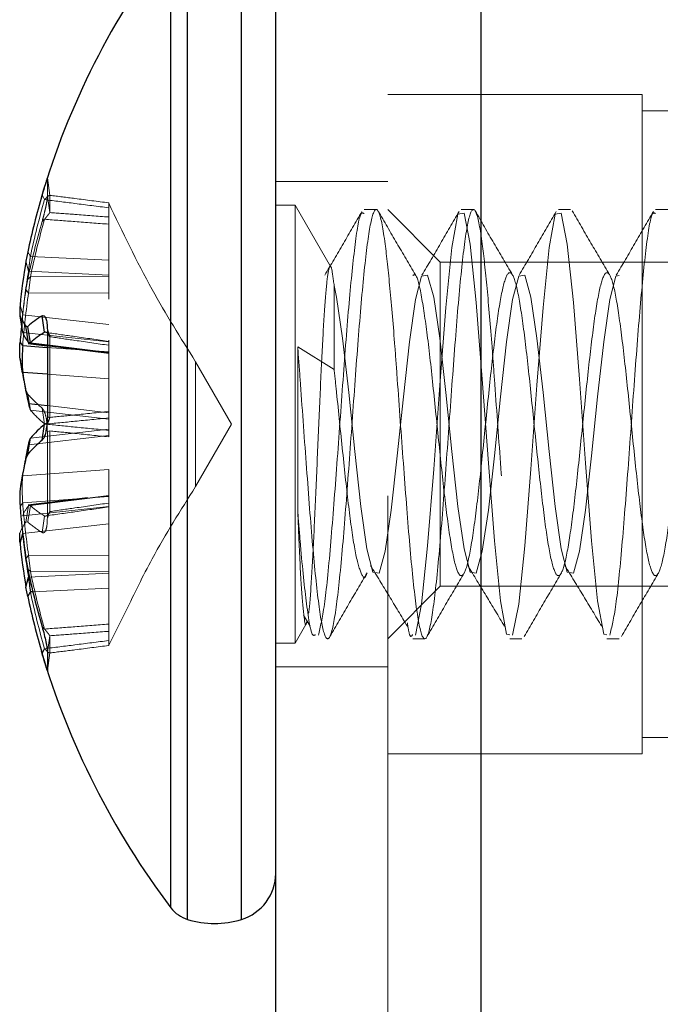
# Model space of a CAD drawing. Units: inches. Extents: x 0.3 to 8.6, y 0.4 to 10.6.
# Drawn here: x 7.6 to 7.6, y 6.9 to 7 of the extents above; entities that cross this region are included whole.
import ezdxf

# ---------------------------------------------------------------- set-up
doc = ezdxf.new("R2010")
doc.units = ezdxf.units.IN
doc.header["$MEASUREMENT"] = 0
doc.linetypes.add('HIDDEN', pattern=[0.07500000000000001, 0.05, -0.025])

msp = doc.modelspace()

# ---------------------------------------------------------------- linework, layer by layer
at = {"color": 7, "linetype": 'Continuous', "lineweight": 25}
for p, q in [((7.5857103253, 6.8136036626), (7.5857103253, 8.4294369959)), ((7.5747103253, 6.8246036626), (7.5747103253, 8.4184369959)), ((7.5699803253, 6.9019009959), (7.5699803253, 6.9549729959)), ((7.5728644585, 6.9019009959), (7.5728644585, 6.9549729959)), ((7.5690858859, 6.9025241377), (7.5690858859, 6.9543498541)), ((7.5614117022, 6.9376636707), (7.5613159087, 6.9371736186)), ((7.5611402901, 6.9333561267), (7.5609989697, 6.9342429722)), ((7.5623160486, 6.9333604566), (7.5621816592, 6.9342424775)), ((7.5613159087, 6.9336817117), (7.5614117022, 6.9336773987)), ((7.5614553716, 6.9327981555), (7.5613159087, 6.9336817117)), ((7.5615506039, 6.9327986893), (7.5614117022, 6.9336773987)), ((7.5624612225, 6.9334815925), (7.5624612225, 6.9288250138)), ((7.5624612225, 6.9334815925), (7.5625939736, 6.9331208839)), ((7.5625162336, 6.9333321176), (7.5623161011, 6.9333604492)), ((7.5611402901, 6.9326447272), (7.5609989697, 6.9328274939)), ((7.5611402901, 6.9326447272), (7.562440572, 6.9325507771)), ((7.5614344188, 6.9327637359), (7.5624377476, 6.9326381418)), ((7.5615506039, 6.9327986893), (7.5614553716, 6.9327981555)), ((7.5615506039, 6.9327986893), (7.5624612225, 6.9326847004)), ((7.5611402901, 6.9312058292), (7.5609989697, 6.9319404378)), ((7.5624612225, 6.931110387), (7.5611402901, 6.9312058292)), ((7.5611410887, 6.9310645872), (7.5612815761, 6.9303351114)), ((7.5614553716, 6.9295450639), (7.5624612225, 6.9294294252)), ((7.5624612225, 6.9288250138), (7.5625939736, 6.928797269)), ((7.5621816592, 6.9275783644), (7.5623160486, 6.9284313954)), ((7.5614117022, 6.9268283854), (7.5615506039, 6.9276858115)), ((7.5613159087, 6.9266041093), (7.5614553716, 6.9273289279)), ((7.5614117022, 6.9268283854), (7.5613159087, 6.9266041093)), ((7.5612815761, 6.9265388804), (7.5611410887, 6.9258094046)), ((7.5609989697, 6.9220564216), (7.5611402901, 6.9225858069)), ((7.5613159087, 6.9212133538), (7.5614117022, 6.9206744362)), ((7.5613159087, 6.9197003733), (7.5614553716, 6.9202435656)), ((7.5614117022, 6.9192103212), (7.5613159087, 6.9197003733)), ((7.5614117022, 6.9192103212), (7.5615506039, 6.919445669)), ((7.5616859947, 6.9194523778), (7.5615506039, 6.919445669)), ((7.5621816592, 6.9161542164), (7.5623160486, 6.9164074739)), ((7.5624612225, 6.9162280463), (7.5624612225, 6.9152326085)), ((7.5624597848, 6.9152342429), (7.5624612225, 6.915244146))]:
    msp.add_line(p, q, dxfattribs=at)
at = {"color": 7, "linetype": 'HIDDEN', "lineweight": 18}
for p, q in [((7.5857103253, 8.4294369959), (7.5857103253, 6.8136036626)), ((7.5857103253, 8.4222886363), (7.5857103253, 6.8207520222)), ((7.5807103253, 6.8246036626), (7.5807103253, 8.4184369959)), ((7.5699803253, 6.9549729959), (7.5699803253, 6.9019009959)), ((7.5728644585, 6.9549729959), (7.5728644585, 6.9019009959)), ((7.5690858859, 6.9543498541), (7.5690858859, 6.9025241377)), ((7.594356992, 6.9461036626), (7.5807103253, 6.9461036626)), ((7.594356992, 6.9107703293), (7.594356992, 6.9461036626)), ((7.5961236586, 6.9452203293), (7.594356992, 6.9452203293)), ((7.5624612225, 6.9406459455), (7.5624612225, 6.9416413833)), ((7.5625939736, 6.9406972175), (7.5624612225, 6.9416413833)), ((7.5807103253, 6.9414369959), (7.5747103253, 6.9414369959)), ((7.5623160486, 6.940466518), (7.5621816592, 6.9407197755)), ((7.5625939736, 6.9397729575), (7.5624612225, 6.9406459455)), ((7.5625939736, 6.9406972175), (7.5625939736, 6.9397729575)), ((7.565751992, 6.9402952544), (7.565751992, 6.9395369816)), ((7.565751992, 6.9400300495), (7.565751992, 6.9401393738)), ((7.565751992, 6.9372201377), (7.565751992, 6.9400300495)), ((7.575751992, 6.9401669959), (7.5747103253, 6.9401669959)), ((7.575751992, 6.9401669959), (7.575751992, 6.9167069959)), ((7.5776994138, 6.9367939623), (7.575751992, 6.9401669959)), ((7.5800933079, 6.9399369959), (7.5794422662, 6.9399369959)), ((7.583526992, 6.9371203293), (7.5807103253, 6.9399369959)), ((7.5853016412, 6.9399369959), (7.5846505996, 6.9399369959)), ((7.5905099746, 6.9399369959), (7.5898589329, 6.9399369959)), ((7.5957183079, 6.9399369959), (7.5950672662, 6.9399369959)), ((7.5623160486, 6.9394128315), (7.5621816592, 6.9392951866)), ((7.5614553716, 6.9366304262), (7.5613159087, 6.9371736186)), ((7.5615506039, 6.9374283228), (7.5614117022, 6.9376636707)), ((7.565751992, 6.9372201377), (7.5615506039, 6.9374283228)), ((7.565751992, 6.9364175222), (7.565751992, 6.9372201377)), ((7.583526992, 6.9197536626), (7.583526992, 6.9371203293)), ((7.6090603253, 6.9371203293), (7.583526992, 6.9371203293)), ((7.5613159087, 6.935660638), (7.5614117022, 6.9361995557)), ((7.5615506039, 6.9363353419), (7.5614117022, 6.9361995557)), ((7.5614553716, 6.9366304262), (7.565751992, 6.9364175222)), ((7.5615506039, 6.9363353419), (7.5614553716, 6.9354612683)), ((7.5615506039, 6.9363353419), (7.565751992, 6.9363428372)), ((7.565751992, 6.9351383063), (7.565751992, 6.9364175222)), ((7.565751992, 6.9363428372), (7.565751992, 6.9354689335)), ((7.5614553716, 6.9354612683), (7.5613159087, 6.935660638)), ((7.565751992, 6.9354689335), (7.5614553716, 6.9354612683)), ((7.5611402901, 6.9342881849), (7.5609989697, 6.9348175702)), ((7.565751992, 6.9337737765), (7.5611402901, 6.9342881849)), ((7.5611402901, 6.9333561267), (7.565751992, 6.9328417183)), ((7.5625939736, 6.928797269), (7.5625939736, 6.9331208839)), ((7.565751992, 6.9322603159), (7.5614553716, 6.9327981555)), ((7.5624377476, 6.9326381418), (7.5657809219, 6.9322196522)), ((7.562440572, 6.9325507771), (7.565751992, 6.9323115149)), ((7.5624612225, 6.9326847004), (7.565751992, 6.9322727707)), ((7.565751992, 6.9328417183), (7.565751992, 6.9329442845)), ((7.565751992, 6.9328734461), (7.565751992, 6.9322727707)), ((7.565751992, 6.9291173206), (7.565751992, 6.93266446)), ((7.5758847825, 6.9325795109), (7.5778379075, 6.9313609228)), ((7.5758847825, 6.9325795109), (7.5758847825, 6.9237803684)), ((7.565751992, 6.9322727707), (7.565751992, 6.9322603159)), ((7.5723408403, 6.9284369959), (7.5704103253, 6.9317807459)), ((7.5704103253, 6.9291359971), (7.5704103253, 6.9317791885)), ((7.565751992, 6.9308726169), (7.5624612225, 6.931110387)), ((7.5614117022, 6.9300456064), (7.5613159087, 6.9302698826)), ((7.5614553716, 6.9295450639), (7.5613159087, 6.9302698826)), ((7.5615506039, 6.9291881803), (7.5614117022, 6.9300456064)), ((7.5623160486, 6.9284425965), (7.5621816592, 6.9292956275)), ((7.5624612225, 6.9294294252), (7.565751992, 6.9290510984)), ((7.565751992, 6.9287051632), (7.5615506039, 6.9291881803)), ((7.565751992, 6.928769504), (7.565751992, 6.9288139249)), ((7.565751992, 6.9281688286), (7.565751992, 6.928769504)), ((7.5704103253, 6.9250939791), (7.5704103253, 6.9291359971)), ((7.5704103253, 6.9250932459), (7.5723408403, 6.9284369959)), ((7.5614553716, 6.9273289279), (7.565751992, 6.9278228935)), ((7.565751992, 6.9281688286), (7.5615506039, 6.9276858115)), ((7.5625939736, 6.9280767229), (7.5624612225, 6.9280489781)), ((7.5624612225, 6.9233923994), (7.5624612225, 6.9280489781)), ((7.5625939736, 6.9280767229), (7.5625939736, 6.9237531079)), ((7.565751992, 6.9278228935), (7.565751992, 6.9281688286)), ((7.5609989697, 6.9249335541), (7.5611402901, 6.9256681626)), ((7.565751992, 6.926001375), (7.5611402901, 6.9256681626)), ((7.565751992, 6.9257553041), (7.565751992, 6.926001375)), ((7.565751992, 6.9255264582), (7.565751992, 6.9257553041)), ((7.565751992, 6.9252145068), (7.565751992, 6.9255264582)), ((7.565751992, 6.9249353925), (7.565751992, 6.9252145068)), ((7.5611402901, 6.9242292646), (7.565751992, 6.9245624769)), ((7.565751992, 6.9246136759), (7.5614553716, 6.9240758364)), ((7.5615506039, 6.9240753026), (7.565751992, 6.9246012212)), ((7.565751992, 6.9245624769), (7.565751992, 6.9249353929)), ((7.565751992, 6.9214050584), (7.565751992, 6.9245624769)), ((7.5609989697, 6.9240464979), (7.5611402901, 6.9242292646)), ((7.5611402901, 6.9235178651), (7.565751992, 6.9240322735)), ((7.5613159087, 6.9231922801), (7.5614553716, 6.9240758364)), ((7.5614117022, 6.9231965932), (7.5615506039, 6.9240753026)), ((7.5646074302, 6.9245074451), (7.5614344188, 6.924110256)), ((7.5615506039, 6.9240753026), (7.5614553716, 6.9240758364)), ((7.5621816592, 6.9226315143), (7.5623160486, 6.9235135352)), ((7.5625939736, 6.9237531079), (7.5624612225, 6.9233923994)), ((7.565751992, 6.9231002153), (7.5611402901, 6.9225858069)), ((7.5613159087, 6.9231922801), (7.5614117022, 6.9231965932)), ((7.5613159087, 6.9212133538), (7.5614553716, 6.9214127236)), ((7.565751992, 6.9214050584), (7.5614553716, 6.9214127236)), ((7.5615506039, 6.92053865), (7.5614553716, 6.9214127236)), ((7.565751992, 6.9205311547), (7.565751992, 6.9214050584)), ((7.5614117022, 6.9206744362), (7.5615506039, 6.92053865)), ((7.5614553716, 6.9202435656), (7.565751992, 6.9204564696)), ((7.5615506039, 6.92053865), (7.565751992, 6.9205311547)), ((7.565751992, 6.9177212429), (7.565751992, 6.9205311547)), ((7.565751992, 6.9204564696), (7.565751992, 6.9196538541)), ((7.565751992, 6.9196538541), (7.5616859947, 6.9194523778)), ((7.5807103253, 6.9169369959), (7.583526992, 6.9197536626)), ((7.583526992, 6.9197536626), (7.6090603253, 6.9197536626)), ((7.565751992, 6.9165882633), (7.5666727605, 6.9184202444)), ((7.5761964284, 6.9182024878), (7.5765571415, 6.9176055251)), ((7.575751992, 6.9167069959), (7.5763945673, 6.9178199691)), ((7.5621816592, 6.9175788053), (7.5623160486, 6.9174611603)), ((7.565751992, 6.9165787375), (7.565751992, 6.9173370102)), ((7.5624612225, 6.9162280463), (7.5625939736, 6.9171010344)), ((7.5625939736, 6.9161767743), (7.5625939736, 6.9171010344)), ((7.565751992, 6.9168439424), (7.565751992, 6.916734618)), ((7.5747103253, 6.9167069959), (7.575751992, 6.9167069959)), ((7.5820464329, 6.9169369959), (7.5826974746, 6.9169369959)), ((7.5872547662, 6.9169369959), (7.5879058079, 6.9169369959)), ((7.5924630996, 6.9169369959), (7.5931141412, 6.9169369959)), ((7.5624612225, 6.9152326085), (7.5625939736, 6.9161767743)), ((7.5747103253, 6.9154369959), (7.5807103253, 6.9154369959)), ((7.594356992, 6.9116536626), (7.5961236586, 6.9116536626)), ((7.5807103253, 6.9107703293), (7.594356992, 6.9107703293))]:
    msp.add_line(p, q, dxfattribs=at)
at = {"color": 7, "linetype": 'HIDDEN', "lineweight": 18, "flags": 128}
for points in [[(7.5872547662, 6.9171567751), (7.587080117, 6.9171910818), (7.5867545961, 6.9189671129), (7.5864290753, 6.9221848478), (7.5861035545, 6.9263544156), (7.5857780336, 6.9308410374), (7.5854525128, 6.9349616656), (7.585126992, 6.9380889721), (7.5848014711, 6.9397468526), (7.5844759503, 6.9396829101), (7.5841504295, 6.937906879), (7.5838249086, 6.9346891441), (7.5834993878, 6.9305195763), (7.583173867, 6.9260329545), (7.5828483461, 6.9219123262), (7.5825228253, 6.9187850198), (7.5821973045, 6.9171271392), (7.5821973045, 6.9171271392)], [(7.5924630996, 6.9171567751), (7.5922884503, 6.9171910818), (7.5919629295, 6.9189671129), (7.5916374086, 6.9221848478), (7.5913118878, 6.9263544156), (7.590986367, 6.9308410374), (7.5906608461, 6.9349616656), (7.5903353253, 6.9380889721), (7.5900098045, 6.9397468526), (7.5896842836, 6.9396829101), (7.5893587628, 6.937906879), (7.589033242, 6.9346891441), (7.5887077211, 6.9305195763), (7.5883822003, 6.9260329545), (7.5880566795, 6.9219123262), (7.5877311586, 6.9187850198), (7.5874056378, 6.9171271392), (7.5874056378, 6.9171271392)], [(7.5931141461, 6.9363989573), (7.592939492, 6.9363747418), (7.5926139711, 6.9351211591), (7.5922884503, 6.9328499732), (7.5919629295, 6.9299069514), (7.5916374086, 6.9267401423), (7.5913118878, 6.9238316638), (7.590986367, 6.9216243053), (7.5906608461, 6.9204541172), (7.5903353253, 6.92049925), (7.5900098045, 6.9217528327), (7.5896842836, 6.9240240187), (7.5893587628, 6.9269670404), (7.589033242, 6.9301338495), (7.5887077211, 6.9330423281), (7.5883822003, 6.9352496866), (7.5880566795, 6.9364198746), (7.5877311586, 6.9363747418), (7.5874056378, 6.9351211591), (7.587080117, 6.9328499732), (7.5867545961, 6.9299069514), (7.5864290753, 6.9267401423), (7.5861035545, 6.9238316638), (7.5857780336, 6.9216243053), (7.5854525128, 6.9204541172), (7.585126992, 6.92049925), (7.5848014711, 6.9217528327), (7.5844759503, 6.9240240187), (7.5841504295, 6.9269670404), (7.5838249086, 6.9301338495), (7.5834993878, 6.9330423281), (7.583173867, 6.9352496866), (7.5828483461, 6.9364198746), (7.5825228253, 6.9363747418), (7.5821973045, 6.9351211591), (7.5818717836, 6.9328499732), (7.5815462628, 6.9299069514), (7.581220742, 6.9267401423), (7.5808952211, 6.9238316638), (7.5805697003, 6.9216243053), (7.5802441795, 6.9204541172), (7.5799186586, 6.92049925), (7.5795931378, 6.9217528327), (7.579267617, 6.9240240187), (7.5789420961, 6.9269670404), (7.5786165753, 6.9301338495), (7.5782910545, 6.9330423281), (7.5779655336, 6.9352496866), (7.5778379075, 6.9358588579), (7.5778379075, 6.9358588579)]]:
    msp.add_lwpolyline(points, dxfattribs=at)
at = {"color": 7, "linetype": 'Continuous', "lineweight": 25}
for centre, radius, start, end in [((7.6032826158, 6.9284369959), 0.0429056238487224, 142.8466663806, 163.6048422525), ((7.6012052173, 6.929263112), 0.0406705450043186, 163.6386440096, 168.0796673402), ((7.5896201382, 6.9321667523), 0.0287436622946027, 169.9684598221, 174.7085101975), ((7.5634140134, 6.9352366099), 0.0026114654755005, 202.3640678435, 216.5420168361), ((7.5649177086, 6.9297073334), 0.0052965553914991, 121.1025529384, 131.4480617599), ((7.6024226761, 6.9296286842), 0.0415470315422138, 174.0383187126, 175.5842849167), ((7.5635411809, 6.9343439415), 0.0025961615560592, 202.3640678441, 216.5420168349), ((7.5650360641, 6.9288518897), 0.0052655160920277, 121.1025529384, 131.4480617601), ((7.5758798232, 6.9339056076), 0.0150100529916472, 187.5229654117, 190.9104480657), ((7.5761903166, 6.9332008596), 0.0151816811739899, 187.551099861, 193.9339437822), ((7.5671529936, 6.9226998944), 0.0074997427263291, 130.1617861051, 138.3321143357), ((7.5764911935, 6.923607192), 0.0154895854504144, 166.0973206343, 169.0899103118), ((7.5670471171, 6.9218130772), 0.0075439524018929, 130.1617861049, 138.3321143359), ((7.5761377135, 6.9229267634), 0.0152711745366993, 166.0660562175, 172.4489001392), ((7.6023745571, 6.9272408135), 0.0414987094109125, 184.4146436975, 188.3514383602), ((7.5896201382, 6.9247072395), 0.0287436622947713, 185.2914898025, 190.0315401779), ((7.6026927189, 6.9292984367), 0.0421722150379592, 191.7999293177, 196.1348717078), ((7.6012052173, 6.9276108799), 0.0406705450040859, 191.9203326598, 196.3613559904), ((7.6032826158, 6.9284369959), 0.0429056238487228, 196.4309147409, 217.1533336194), ((7.5721089802, 6.9043903843), 0.0026014999999995, 286.8819683571, 359.3747572811), ((7.5704930284, 6.9035904117), 0.0017654999999994, 217.1533336194, 253.1180316429), ((7.5714223919, 6.906652772), 0.0049657760579424, 253.1180316429, 286.8819683571)]:
    msp.add_arc(centre, radius, start, end, dxfattribs=at)
at = {"color": 7, "linetype": 'HIDDEN', "lineweight": 18}
for centre, radius, start, end in [((7.6011109178, 6.9290769937), 0.0404322042078395, 163.6386440095, 168.0796673403), ((7.6026927189, 6.9275755551), 0.0421722150379266, 163.8651282922, 168.2000706823), ((7.6025897022, 6.9277618804), 0.0419250740338356, 163.8651282921, 168.2000706824), ((7.5895937305, 6.9316529016), 0.0285752163762624, 169.9684598222, 174.7085101975), ((7.6023412653, 6.9296374396), 0.0414651516950333, 171.6477057459, 174.0386674936), ((7.6022734049, 6.9294691312), 0.0412555153397944, 171.6485616398, 175.5853563025), ((7.5764403641, 6.9340135575), 0.0155808938564953, 190.9100896883, 193.9026793658), ((7.5670471171, 6.9350609147), 0.0075439524022788, 221.6678856643, 229.8382138949), ((7.5671529936, 6.9341740975), 0.0074997427264929, 221.6678856643, 229.8382138947), ((7.5759486631, 6.9237121198), 0.0149370015878208, 169.0912433002, 172.4753432222), ((7.6022734049, 6.9274048606), 0.0412555153398565, 184.4146436975, 188.3514383602), ((7.5635411809, 6.9225300503), 0.0025961615561201, 143.4579831652, 157.6359321556), ((7.5650360641, 6.9280221021), 0.005265516092838, 228.551938241, 238.897447061), ((7.5634140134, 6.9216373819), 0.0026114654755049, 143.4579831639, 157.6359321565), ((7.5649177086, 6.9271666584), 0.00529655539178, 228.5519382403, 238.8974470612), ((7.5895937305, 6.9252210902), 0.0285752163767092, 185.2914898026, 190.0315401778), ((7.6025897022, 6.9291121115), 0.0419250740345034, 191.7999293177, 196.1348717079), ((7.6011109178, 6.9277969981), 0.0404322042073501, 191.9203326597, 196.3613559905)]:
    msp.add_arc(centre, radius, start, end, dxfattribs=at)
at = {"color": 7, "linetype": 'Continuous', "lineweight": 25}
for points, knots in [([(7.562461222481303, 6.941641383336819), (7.562457152644298, 6.9416316548263), (7.562449011658119, 6.941612194668664), (7.562386315454249, 6.94140867862111), (7.562295901785867, 6.941107576705554), (7.562219714626636, 6.940848956272208), (7.562181659168166, 6.940719775459327)], [0, 0, 0, 0, 0.250081744854951, 0.5002441192873734, 0.7503721184052354, 1, 1, 1, 1]), ([(7.560998969735509, 6.934817570198309), (7.560988587330769, 6.934678767188342), (7.560967831086496, 6.934401275677256), (7.560988593041696, 6.934295725477488), (7.560998969735509, 6.934242972155625)], [0, 0, 0, 0, 0.500206328554241, 1, 1, 1, 1]), ([(7.56218165916816, 6.93424247754629), (7.562219777743576, 6.934252652327228), (7.562296015488466, 6.93427300204767), (7.562386407291532, 6.934122504545292), (7.562449028534387, 6.933859567068555), (7.562457158267542, 6.933607570518285), (7.562461222481303, 6.933481592478396)], [0, 0, 0, 0, 0.2500454206380592, 0.500094738092824, 0.7500875112848256, 1, 1, 1, 1]), ([(7.562593973609237, 6.933120883921858), (7.562580787917828, 6.933157815922613), (7.562553663860249, 6.933233788102141), (7.562496322397645, 6.933298832307748), (7.562444669544869, 6.933335480086464), (7.562388985016292, 6.933361263944795), (7.562345176035913, 6.93336077902949), (7.562316048615498, 6.93336045662226)], [0, 0, 0, 0, 0.2359290024738481, 0.4853254675073642, 0.6137895318258892, 0.7432189797937754, 1, 1, 1, 1]), ([(7.560998969735509, 6.931940437759922), (7.560988587330768, 6.932060494782517), (7.560967831086499, 6.93230050978381), (7.560988593041694, 6.932651880881711), (7.560998969735509, 6.932827493932773)], [0, 0, 0, 0, 0.5002063285535798, 1, 1, 1, 1]), ([(7.56114029007446, 6.932644727224309), (7.561125662356118, 6.932359705187592), (7.561096394840681, 6.931789425758886), (7.561125654304724, 6.93140041491354), (7.56114029007446, 6.931205829218154)], [0, 0, 0, 0, 0.4997936491647659, 1, 1, 1, 1]), ([(7.561455371643969, 6.929545063948355), (7.561468200972035, 6.929466127443547), (7.561493851455438, 6.92930830471923), (7.561531690404183, 6.92922821329378), (7.561550603850455, 6.929188180340375)], [0, 0, 0, 0, 0.5001593094428979, 1, 1, 1, 1]), ([(7.562461222481303, 6.928825013786349), (7.562457152644299, 6.928682521890043), (7.56244901165812, 6.928397492156209), (7.562386315454249, 6.92801815700411), (7.562295901785867, 6.927718619071847), (7.562219714626636, 6.927625084745393), (7.562181659168166, 6.927578364383171)], [0, 0, 0, 0, 0.250081744856104, 0.500244119288018, 0.7503721184054717, 1, 1, 1, 1]), ([(7.562392927123941, 6.928083934140067), (7.562420302576893, 6.928214353631764), (7.562474331100089, 6.92847175110918), (7.56252891608141, 6.928617448342319), (7.562555843660687, 6.9286893229441)], [0, 0, 0, 0, 0.5066851975662477, 1, 1, 1, 1]), ([(7.561455371643969, 6.927328927898243), (7.561468200972035, 6.927407864403056), (7.561493851455436, 6.927565687127379), (7.561531690404183, 6.927645778552822), (7.561550603850455, 6.927685811506224)], [0, 0, 0, 0, 0.5001593094466299, 1, 1, 1, 1]), ([(7.560998969735509, 6.92493355408668), (7.560988587330769, 6.924813497064085), (7.560967831086497, 6.924573482062792), (7.560988593041695, 6.924222110964891), (7.560998969735509, 6.924046497913831)], [0, 0, 0, 0, 0.5002063285540522, 1, 1, 1, 1]), ([(7.560998969735509, 6.922056421648292), (7.560988587330768, 6.922195224658258), (7.560967831086499, 6.922472716169349), (7.560988593041694, 6.922578266369116), (7.560998969735509, 6.922631019690979)], [0, 0, 0, 0, 0.5002063285506065, 1, 1, 1, 1]), ([(7.561455371643969, 6.920243565641472), (7.561468200972035, 6.920118869778877), (7.561493851455436, 6.919869557489297), (7.561531690404183, 6.919586935162608), (7.561550603850454, 6.919445669023671)], [0, 0, 0, 0, 0.5001593094468939, 1, 1, 1, 1]), ([(7.56218165916816, 6.917578805264768), (7.562219777743577, 6.917441577003131), (7.562296015488467, 6.917167118341231), (7.562386407291531, 6.916769844550833), (7.562449028534391, 6.916429314401808), (7.562457158267544, 6.916295128496976), (7.562461222481303, 6.916228046319645)], [0, 0, 0, 0, 0.2500454206372128, 0.5000947380920634, 0.7500875112840011, 1, 1, 1, 1]), ([(7.562461222481303, 6.915232608509783), (7.562457152644299, 6.915242337020302), (7.562449011658122, 6.915261797177936), (7.562386315454249, 6.915465313225492), (7.562295901785867, 6.915766415141048), (7.562219714626636, 6.916025035574392), (7.562181659168166, 6.916154216387272)], [0, 0, 0, 0, 0.2500817448550975, 0.5002441192872644, 0.7503721184050604, 1, 1, 1, 1])]:
    msp.add_open_spline(points, degree=3, knots=knots, dxfattribs=at)
at = {"color": 7, "linetype": 'HIDDEN', "lineweight": 18}
for points, knots in [([(7.562505833302582, 6.941324097809708), (7.5624979934457, 6.941377455827566), (7.56248224140779, 6.941484664100972), (7.562467293243692, 6.941587896021091), (7.562459784845029, 6.94163974897145)], [0, 0, 0, 0, 0.4977042924443378, 1, 1, 1, 1]), ([(7.56218165916816, 6.939295186581834), (7.562219777743576, 6.939432414843471), (7.562296015488466, 6.939706873505372), (7.562386407291532, 6.94010414729577), (7.56244902853439, 6.940444677444793), (7.562457158267542, 6.940578863349627), (7.562461222481303, 6.940645945526958)], [0, 0, 0, 0, 0.2500454206368563, 0.5000947380920805, 0.7500875112845252, 1, 1, 1, 1]), ([(7.562316048615505, 6.940466517965461), (7.562345147400514, 6.940500111480009), (7.562403456117237, 6.940567426824036), (7.562484411836373, 6.940642377036383), (7.562553579717552, 6.940692881345369), (7.562580760515005, 6.94069579914394), (7.562593973609236, 6.940697217540422)], [0, 0, 0, 0, 0.2565158430166042, 0.5140114826770744, 0.763751888236283, 1, 1, 1, 1]), ([(7.562316048615492, 6.940466517965458), (7.56285730224609, 6.94039840585147), (7.564002757333335, 6.94025426018101), (7.565147936200857, 6.940107475212881), (7.565751991957893, 6.94003004948703)], [0, 0, 0, 0, 0.4725227873397351, 0.9999999999999999, 0.9999999999999999, 0.9999999999999999, 0.9999999999999999]), ([(7.565751991957893, 6.94029525435832), (7.565147938636153, 6.940372777630859), (7.564095387322902, 6.940507860444547), (7.563042580482429, 6.940640639600626), (7.562593973609342, 6.940697217540405)], [0, 0, 0, 0, 0.5738944164852993, 1, 1, 1, 1]), ([(7.565751991957893, 6.940139373417535), (7.565751991957893, 6.940165943194084), (7.565751991957891, 6.940219075717996), (7.565751991957891, 6.940284401347042), (7.565751991957893, 6.940291142160614), (7.565751991957891, 6.940295254358322)], [0, 0, 0, 0, 0.2806058032929555, 0.5611373707332921, 1, 1, 1, 1]), ([(7.570410325291227, 6.931780542071551), (7.56960948202765, 6.933060580487661), (7.567881846675685, 6.935821969288845), (7.566495629727704, 6.938727209113612), (7.565751991957893, 6.940285728555462)], [0, 0, 0, 0, 0.4635487822507134, 1, 1, 1, 1]), ([(7.575884782519795, 6.932579510858821), (7.575927114990761, 6.932004802597286), (7.576074177401515, 6.93000827415248), (7.576338960519779, 6.926293435624848), (7.576663174019299, 6.922023890806559), (7.576989045150382, 6.918720087831049), (7.57731447212653, 6.916898435015127), (7.577640018090854, 6.916832662830321), (7.57796553225741, 6.918533748858217), (7.578291054626859, 6.921742460377112), (7.578616575982514, 6.925970366959947), (7.578942093190441, 6.930573798691312), (7.579267628003081, 6.934851895862644), (7.579593096544595, 6.938153482255601), (7.579918812565891, 6.939975449048685), (7.580243604939191, 6.940042181907392), (7.580549499612283, 6.938453023133158), (7.580824138565899, 6.935815695821989), (7.581053063869655, 6.933173019296196), (7.581281449249605, 6.92999648775832), (7.581547674003793, 6.926297656696978), (7.581871405491565, 6.922022759773692), (7.582197405777306, 6.918720390890392), (7.582522798146568, 6.916898353810621), (7.582848353383778, 6.916832684589004), (7.583173865065675, 6.918533743027996), (7.583499388100884, 6.921742461939315), (7.583824909278149, 6.925970366541356), (7.584150426533875, 6.930573798803473), (7.584475961333707, 6.93485189583259), (7.584801429878655, 6.938153482263655), (7.585127145899033, 6.939975449046525), (7.585451938272573, 6.940042181907976), (7.585757832945607, 6.938453023133037), (7.586032471899234, 6.935815695822019), (7.58626139720299, 6.933173019296191), (7.586489782582937, 6.929996487758322), (7.586756007337129, 6.926297656696976), (7.587079738824897, 6.922022759773694), (7.587405739110639, 6.918720390890388), (7.587731131479901, 6.916898353810636), (7.588056686717112, 6.916832684588945), (7.588382198399006, 6.918533743028215), (7.588707721434216, 6.921742461938498), (7.589033242611483, 6.925970366544404), (7.589358759867209, 6.930573798792096), (7.589684294667038, 6.934851895875045), (7.590009763211988, 6.938153482105215), (7.590335479232361, 6.939975449637831), (7.590660271605924, 6.940042179701191), (7.590966166278882, 6.938453030657995), (7.591240805232734, 6.935815673925158), (7.591469730535828, 6.933173085225015), (7.591698115917628, 6.929996306539794), (7.591964340656086, 6.926299574477516), (7.592288072210479, 6.922015790029746), (7.592614072249351, 6.918746352085644), (7.592930127489247, 6.916857292231379), (7.593137815070811, 6.917043654602034), (7.593236987659943, 6.917132644221322)], [0, 0, 0, 0, 0.0075785228317576, 0.0263276820882673, 0.0450768413447765, 0.0638260006012684, 0.0825751598577717, 0.1013243191142729, 0.1200734783707941, 0.1388226376272882, 0.1575717968837867, 0.1763209561402879, 0.195070115396797, 0.2138192746533052, 0.2325684339098118, 0.2513175931663209, 0.2700667524228337, 0.2849868801471949, 0.3000966186884435, 0.3076751415202013, 0.3264243007767108, 0.3451734600332202, 0.3639226192897121, 0.3826717785462155, 0.4014209378027167, 0.4201700970592379, 0.4389192563157318, 0.4576684155722305, 0.4764175748287317, 0.4951667340852408, 0.5139158933417491, 0.5326650525982556, 0.5514142118547645, 0.5701633711112774, 0.5850834988356384, 0.6001932373768872, 0.6077717602086449, 0.6265209194651545, 0.6452700787216638, 0.6640192379781558, 0.6827683972346591, 0.7015175564911603, 0.7202667157476815, 0.7390158750041758, 0.7577650342606741, 0.7765141935171753, 0.7952633527736844, 0.8140125120301934, 0.8327616712866995, 0.8515108305432086, 0.8702599897997213, 0.8851801175240825, 0.9002898560653311, 0.9078683788970888, 0.9266175381535985, 0.9453666974101077, 0.9641158566665996, 0.982865015923103, 1, 1, 1, 1]), ([(7.57932503042624, 6.939826785214647), (7.578993419458263, 6.939256626578091), (7.578331003062176, 6.938117694318014), (7.577666398465206, 6.936982218986728), (7.57733450026715, 6.936415171725682)], [0, 0, 0, 0, 0.5006080313482494, 1, 1, 1, 1]), ([(7.582189776045475, 6.93643257172566), (7.58185594717915, 6.937002591831335), (7.581187167698835, 6.938144547451408), (7.580521782903754, 6.939286787616577), (7.580188532479346, 6.939858865642159)], [0, 0, 0, 0, 0.4991613471268103, 1, 1, 1, 1]), ([(7.584533363759573, 6.939826785214647), (7.584201752791595, 6.939256626578091), (7.58353933639551, 6.938117694318016), (7.58287473179854, 6.936982218986728), (7.582542833600484, 6.936415171725682)], [0, 0, 0, 0, 0.5006080313482848, 1, 1, 1, 1]), ([(7.587398109378808, 6.93643257172566), (7.587064280512484, 6.937002591831335), (7.586395501032167, 6.938144547451408), (7.585730116237088, 6.939286787616578), (7.585396865812678, 6.939858865642159)], [0, 0, 0, 0, 0.4991613471267627, 1, 1, 1, 1]), ([(7.589741697092907, 6.939826785214647), (7.589410086124929, 6.939256626578091), (7.588747669728844, 6.938117694318014), (7.588083065131873, 6.936982218986728), (7.587751166933817, 6.936415171725682)], [0, 0, 0, 0, 0.500608031348329, 0.9999999999999999, 0.9999999999999999, 0.9999999999999999, 0.9999999999999999]), ([(7.592606442712142, 6.93643257172566), (7.592272613845816, 6.937002591831335), (7.591603834365501, 6.938144547451408), (7.590938449570422, 6.939286787616577), (7.590605199146012, 6.939858865642159)], [0, 0, 0, 0, 0.4991613471266767, 1, 1, 1, 1]), ([(7.59495003042624, 6.939826785214647), (7.594618419458262, 6.939256626578091), (7.593956003062178, 6.938117694318014), (7.593291398465206, 6.936982218986728), (7.59295950026715, 6.936415171725682)], [0, 0, 0, 0, 0.500608031348318, 1, 1, 1, 1]), ([(7.562593973609237, 6.939772957461345), (7.562580787917828, 6.939754864670609), (7.562553663860251, 6.939717646303937), (7.562496322397641, 6.939642775224204), (7.562444669544869, 6.939576164804641), (7.562388985016292, 6.93950487921355), (7.562345176035914, 6.93944959109545), (7.562316048615498, 6.939412831503102)], [0, 0, 0, 0, 0.2359290024783939, 0.4853254675117336, 0.6137895318315624, 0.7432189797984814, 1, 1, 1, 1]), ([(7.565751991957893, 6.939152748922468), (7.56514793620087, 6.939199165139131), (7.564002774814133, 6.939287160425033), (7.562857337215947, 6.93937250231319), (7.562316101072253, 6.939412827612895)], [0, 0, 0, 0, 0.5274852645386093, 1, 1, 1, 1]), ([(7.562593973609237, 6.939772957461345), (7.563042580482361, 6.939739944315177), (7.564095387322866, 6.939662467869325), (7.565147938636153, 6.939582738096555), (7.565751991957893, 6.939536981625136)], [0, 0, 0, 0, 0.4261055835338566, 1, 1, 1, 1]), ([(7.565751991957893, 6.939536981625136), (7.565752024191242, 6.939523853177587), (7.565752088078161, 6.93949783242368), (7.565752209751073, 6.939433194256732), (7.565752084064722, 6.939356750912635), (7.565752022502512, 6.939299308698907), (7.565751991957893, 6.939270808250727)], [0, 0, 0, 0, 0.2565071537908442, 0.5084005172006644, 0.7560886902523503, 0.9999999999999999, 0.9999999999999999, 0.9999999999999999, 0.9999999999999999]), ([(7.579442266220923, 6.93971721669903), (7.579384049799913, 6.939753225333386), (7.579217326434458, 6.939856348826742), (7.578942096124558, 6.938099479733645), (7.578616575291227, 6.934865988235362), (7.578291054457892, 6.930571431722396), (7.57796553362456, 6.925965742462893), (7.577640012791226, 6.921763325334245), (7.577314491957892, 6.918454913526737), (7.577097478069004, 6.917569730641649), (7.576988971124559, 6.917127139199104)], [0, 0, 0, 0, 0.0711896678426349, 0.2038768581508356, 0.3365640484590545, 0.4692512387672774, 0.601938429075441, 0.7346256193835884, 0.8673128096917054, 1, 1, 1, 1]), ([(7.595067266220923, 6.93971721669903), (7.595009049799914, 6.939753225333386), (7.594842326434459, 6.939856348826742), (7.594567096124559, 6.938099479733645), (7.594241575291226, 6.934865988235362), (7.59391605445789, 6.930571431722396), (7.593590533624561, 6.925965742462893), (7.593265012791226, 6.921763325334245), (7.592939491957893, 6.918454913526737), (7.592722478069005, 6.917569730641649), (7.592613971124559, 6.917127139199104)], [0, 0, 0, 0, 0.0711896678426349, 0.2038768581508356, 0.3365640484590545, 0.4692512387672774, 0.601938429075441, 0.7346256193835884, 0.8673128096917054, 1, 1, 1, 1]), ([(7.565751991957893, 6.939270806838534), (7.565751991957893, 6.939248664259709), (7.565751991957894, 6.939209085181279), (7.565751991957891, 6.93916997767272), (7.565751991957891, 6.939152748922468)], [0, 0, 0, 0, 0.5594516018044412, 1, 1, 1, 1]), ([(7.561455371643969, 6.936630426205135), (7.561468200972035, 6.936755122067729), (7.561493851455439, 6.937004434357311), (7.561531690404184, 6.937287056683995), (7.561550603850454, 6.937428322822933)], [0, 0, 0, 0, 0.5001593094401008, 1, 1, 1, 1]), ([(7.577837907519806, 6.93585885791395), (7.577789737218732, 6.936228993930349), (7.577693397316394, 6.936969260585879), (7.577561246617145, 6.936908892584174), (7.577425296214746, 6.935989797575097), (7.577286239113684, 6.934180542608844), (7.577157539667957, 6.931621123934898), (7.577014053706055, 6.928595897416433), (7.576885907173705, 6.92539891133679), (7.576745457941359, 6.922344883993194), (7.576610111612255, 6.919928499977485), (7.576517421045044, 6.918527726451069), (7.576466964244496, 6.91831953290647), (7.576461075201434, 6.918295233689396)], [0, 0, 0, 0, 0.0899568016590359, 0.1799122964424134, 0.2704435943881624, 0.3665454368932868, 0.4625801959912106, 0.5629166539021182, 0.6651290427226858, 0.76907454929614, 0.8774358467549318, 0.9856949792993573, 1, 1, 1, 1]), ([(7.597816858196187, 6.936419119532322), (7.597710166672311, 6.936489636482696), (7.597494968203992, 6.936631870271843), (7.597171262791226, 6.935279617800282), (7.596845741957893, 6.932969029454938), (7.596520221124559, 6.92994410339699), (7.596194700291225, 6.926696265602642), (7.595869179457893, 6.923711688052231), (7.595543658624559, 6.921446964746166), (7.595218137791226, 6.92024628466565), (7.594892616957893, 6.920292599794656), (7.594567096124558, 6.921578816383387), (7.594241575291226, 6.923909131054891), (7.593916054457893, 6.926928771459669), (7.593590533624558, 6.930178025540511), (7.593265012791226, 6.933162223598099), (7.592939491957892, 6.935427048588961), (7.592613971124559, 6.936627701423119), (7.592288450291227, 6.936581393594752), (7.591962929457892, 6.935295175049822), (7.591637408624558, 6.932964860902488), (7.591311887791227, 6.929945220357252), (7.590986366957893, 6.926695966314042), (7.590660846124559, 6.92371176824637), (7.590335325291227, 6.921446943258212), (7.590009804457892, 6.92024629042333), (7.589684283624559, 6.92029259825189), (7.589358762791226, 6.92157881679677), (7.589033241957892, 6.923909130944126), (7.588707721124559, 6.926928771489349), (7.588382200291225, 6.930178025532556), (7.588056679457895, 6.933162223600239), (7.587731158624558, 6.935427048588358), (7.587405637791227, 6.93662770142339), (7.587080116957891, 6.936581393594271), (7.58675459612456, 6.935295175051479), (7.586429075291225, 6.932964860896337), (7.58610355445789, 6.929945220380196), (7.585778033624559, 6.926695966228421), (7.585452512791226, 6.923711768565908), (7.585126991957891, 6.921446942065685), (7.58480147112456, 6.9202462948739), (7.584475950291226, 6.920292581642135), (7.584150429457893, 6.921578878785221), (7.58382490862456, 6.923908899600079), (7.583499387791226, 6.926929634877085), (7.583173866957892, 6.930174803325657), (7.582848346124559, 6.933174249040102), (7.582522825291226, 6.935382169035808), (7.582257791072892, 6.936532633091762), (7.582101263799003, 6.936431061560525), (7.582053243469559, 6.936399900867113)], [0, 0, 0, 0, 0.0203046431404971, 0.0409547820190674, 0.0616049208976707, 0.0822550597762618, 0.1029051986548425, 0.1235553375334302, 0.1442054764120091, 0.1648556152905947, 0.1855057541691709, 0.2061558930477692, 0.2268060319263334, 0.2474561708048964, 0.2681063096834825, 0.2887564485620411, 0.3094065874406252, 0.3300567263192095, 0.3507068651977951, 0.3713570040763655, 0.3920071429549687, 0.4126572818335598, 0.4333074207121405, 0.4539575595907282, 0.4746076984693072, 0.4952578373478927, 0.5159079762264689, 0.5365581151050672, 0.5572082539836314, 0.5778583928621944, 0.5985085317407806, 0.6191586706193387, 0.6398088094979233, 0.6604589483765075, 0.6811090872550931, 0.7017592261336629, 0.7224093650122667, 0.7430595038908577, 0.7637096427694385, 0.7843597816480262, 0.8050099205266046, 0.8256600594051902, 0.8463101982837663, 0.8669603371623646, 0.8876104760409289, 0.9082606149194924, 0.9289107537980781, 0.9495608926766367, 0.9702110315552207, 0.9908611704338055, 1, 1, 1, 1]), ([(7.577837907519806, 6.931360922825522), (7.577837907519806, 6.931758756821894), (7.577837907519804, 6.932960372081869), (7.577837907519808, 6.934649932237932), (7.577837907519807, 6.935468415207055), (7.577837907519806, 6.93585885791395)], [0, 0, 0, 0, 0.2056207277549737, 0.6210555319303889, 1, 1, 1, 1]), ([(7.56114029007446, 6.933356126736403), (7.561125662356118, 6.933441452270344), (7.561096394840679, 6.933612173795288), (7.561125654304724, 6.934062785898551), (7.56114029007446, 6.934288184934366)], [0, 0, 0, 0, 0.4997936491617966, 1, 1, 1, 1]), ([(7.565751991957891, 6.932873446106913), (7.565147937785192, 6.932959216026397), (7.564069476500547, 6.933112347221796), (7.56299075509175, 6.933264976896918), (7.562516233553121, 6.933332117557788)], [0, 0, 0, 0, 0.5601074246250227, 1, 1, 1, 1]), ([(7.562593973609237, 6.933120883921858), (7.563042580482361, 6.933056190856514), (7.564095387322866, 6.932904366830162), (7.565147938636154, 6.932751938008574), (7.565751991957893, 6.932664459958956)], [0, 0, 0, 0, 0.4261055835340551, 1, 1, 1, 1]), ([(7.565751991957893, 6.932877578355889), (7.565751991957891, 6.932879593879215), (7.565751991957891, 6.932883196556048), (7.565751991957893, 6.932876427988504), (7.565751991957893, 6.932873446106913)], [0, 0, 0, 0, 0.5594516017914832, 1, 1, 1, 1]), ([(7.565751991957893, 6.932664459958956), (7.565752024191246, 6.932692214983928), (7.565752088078171, 6.932747225804605), (7.565752209751092, 6.932811720861577), (7.56575208406473, 6.932858702303601), (7.565752022502513, 6.932871324717079), (7.565751991957891, 6.932877587436037)], [0, 0, 0, 0, 0.2565071543517585, 0.5084005179481232, 0.7560886908117116, 1, 1, 1, 1]), ([(7.579597337137195, 6.920469213084173), (7.579595937355784, 6.920464151046573), (7.579486030674721, 6.92006669488145), (7.579267595845436, 6.920382272368378), (7.578942170152634, 6.921554470879672), (7.578616300291388, 6.923916840496034), (7.578292080429171, 6.926922279198815), (7.578027323596907, 6.929546005668588), (7.577880241095154, 6.930955297635784), (7.577837907519806, 6.931360922825522)], [0, 0, 0, 0, 0.0023814448593934, 0.1869839807840054, 0.3715865167088149, 0.5561890526333197, 0.7407915885578135, 0.9253941244825138, 1, 1, 1, 1]), ([(7.562461222481303, 6.928048978060255), (7.562457152644299, 6.92819146995656), (7.562449011658122, 6.928476499690393), (7.562386315454247, 6.928855834842492), (7.562295901785869, 6.929155372774754), (7.562219714626636, 6.929248907101209), (7.562181659168166, 6.92929562746343)], [0, 0, 0, 0, 0.2500817448551143, 0.5002441192874498, 0.7503721184053249, 1, 1, 1, 1]), ([(7.562316048615505, 6.92843139537894), (7.562345147400512, 6.928446244886987), (7.562403456117236, 6.928476000622767), (7.562484411836373, 6.928563264974146), (7.562553579717552, 6.92867138631094), (7.562580760515005, 6.928756091971649), (7.562593973609236, 6.928797268978274)], [0, 0, 0, 0, 0.2565158430189872, 0.514011482681084, 0.7637518882433775, 1, 1, 1, 1]), ([(7.562316048615492, 6.928431395378936), (7.562857302246091, 6.928484794144567), (7.564002757333335, 6.928597801955113), (7.565147936200857, 6.928710210880645), (7.565751991957893, 6.928769504027363)], [0, 0, 0, 0, 0.4725227873398551, 1, 1, 1, 1]), ([(7.565751991957893, 6.929117320582578), (7.565147938636154, 6.929056196069844), (7.564095387322902, 6.928949687780205), (7.563042580482431, 6.928842810138269), (7.562593973609342, 6.928797268978286)], [0, 0, 0, 0, 0.5738944164850682, 0.9999999999999999, 0.9999999999999999, 0.9999999999999999, 0.9999999999999999]), ([(7.565751991957893, 6.92881392584347), (7.565751991957893, 6.928834181269123), (7.565751991957891, 6.928874686761743), (7.565751991957894, 6.928978224332348), (7.565751991957894, 6.929064617119297), (7.565751991957893, 6.929117320582579)], [0, 0, 0, 0, 0.280605803278989, 0.5611373707231688, 1, 1, 1, 1]), ([(7.562316048615491, 6.928442596467662), (7.56285730224609, 6.928389197702034), (7.564002757333334, 6.92827618989149), (7.565147936200855, 6.928163780965959), (7.565751991957893, 6.928104487819241)], [0, 0, 0, 0, 0.4725227873398367, 1, 1, 1, 1]), ([(7.56575199195789, 6.927756671264022), (7.565147938636151, 6.927817795776757), (7.5640953873229, 6.927924304066399), (7.563042580482429, 6.928031181708332), (7.562593973609341, 6.928076722868312)], [0, 0, 0, 0, 0.5738944164844372, 1, 1, 1, 1]), ([(7.565751991957893, 6.928060066947717), (7.565752022544475, 6.928042700711678), (7.565752084190824, 6.928007699579977), (7.565752210047349, 6.927933553905767), (7.565752088207192, 6.927848241729105), (7.565752024234397, 6.927787378755167), (7.565751991957891, 6.927756671264022)], [0, 0, 0, 0, 0.2439161406641673, 0.4916057195407468, 0.7434973703077158, 1, 1, 1, 1]), ([(7.56114029007446, 6.924229264622296), (7.561125662356117, 6.924514286659012), (7.561096394840678, 6.925084566087721), (7.561125654304722, 6.925473576933063), (7.56114029007446, 6.925668162628448)], [0, 0, 0, 0, 0.4997936491623109, 1, 1, 1, 1]), ([(7.566672760473207, 6.918420244447745), (7.567127028451249, 6.919360707817023), (7.56823045747723, 6.921645118406581), (7.569602900157671, 6.923816184521694), (7.570410325291225, 6.925093449775054)], [0, 0, 0, 0, 0.4116875370730553, 1, 1, 1, 1]), ([(7.565751991957893, 6.924000545739688), (7.565147933057654, 6.923914778428782), (7.564002771670646, 6.923752182674161), (7.562857334072224, 6.92359011945614), (7.562316101072249, 6.923513542642358)], [0, 0, 0, 0, 0.5274880091939702, 1, 1, 1, 1]), ([(7.562593973609237, 6.923753107924747), (7.563042577338662, 6.923817800536478), (7.564095384179405, 6.923969624562249), (7.565147935492962, 6.924122053383212), (7.565751991957893, 6.924209531887643)], [0, 0, 0, 0, 0.4261025974217247, 1, 1, 1, 1]), ([(7.562593973609237, 6.923753107924747), (7.562580787917829, 6.923716175923992), (7.562553663860251, 6.923640203744462), (7.56249632239764, 6.923575159538855), (7.562444669544869, 6.923538511760139), (7.562388985016293, 6.923512727901809), (7.562345176035914, 6.923513212817115), (7.562316048615498, 6.923513535224344)], [0, 0, 0, 0, 0.2359290024765371, 0.4853254675133382, 0.6137895318339552, 0.7432189798033259, 1, 1, 1, 1]), ([(7.576360763415448, 6.917839485831742), (7.576353189986899, 6.917801361530326), (7.576298281345723, 6.91752495388044), (7.576207281066875, 6.918165377656011), (7.576063244845735, 6.919774129179441), (7.575960134031113, 6.92192982552212), (7.575900449504357, 6.92339560603798), (7.575884782519806, 6.923780368420204)], [0, 0, 0, 0, 0.0442494249741134, 0.32081583431233, 0.6047934087911732, 0.8962596187773496, 1, 1, 1, 1]), ([(7.576838099554256, 6.917156775147572), (7.576779850382133, 6.917120631467705), (7.576613033222249, 6.917017121223637), (7.576338978372954, 6.918778837195511), (7.57607417585258, 6.921353961023339), (7.575927114644559, 6.923238031585434), (7.575884782519806, 6.923780368420204)], [0, 0, 0, 0, 0.1824454477362595, 0.5224972358434483, 0.8625490239503956, 1, 1, 1, 1]), ([(7.56218165916816, 6.922631514300309), (7.562219777743576, 6.922621339519373), (7.562296015488467, 6.922600989798932), (7.562386407291532, 6.922751487301309), (7.56244902853439, 6.923014424778048), (7.562457158267543, 6.923266421328318), (7.562461222481303, 6.923392399368209)], [0, 0, 0, 0, 0.2500454206385113, 0.5000947380924496, 0.7500875112836601, 1, 1, 1, 1]), ([(7.579793218418213, 6.920857123203355), (7.58012198476461, 6.920318193269964), (7.580779703286885, 6.919240028782376), (7.581436822450693, 6.918150462251197), (7.581765474862669, 6.917605525064457)], [0, 0, 0, 0, 0.4998587317556326, 1, 1, 1, 1]), ([(7.585001551751546, 6.920857123203355), (7.585330318097944, 6.920318193269964), (7.585988036620219, 6.919240028782376), (7.586645155784028, 6.918150462251197), (7.586973808196003, 6.917605525064457)], [0, 0, 0, 0, 0.4998587317556636, 1, 1, 1, 1]), ([(7.590209885084879, 6.920857123203355), (7.590538651431277, 6.920318193269964), (7.591196369953552, 6.919240028782376), (7.59185348911736, 6.918150462251198), (7.592182141529336, 6.917605525064457)], [0, 0, 0, 0, 0.4998587317556705, 1, 1, 1, 1]), ([(7.577610951437719, 6.917062591097634), (7.577942592871496, 6.917632116598606), (7.578605181596478, 6.91876997555439), (7.579269863567929, 6.919903456339125), (7.579601856385901, 6.920469603001747)], [0, 0, 0, 0, 0.500523811037073, 1, 1, 1, 1]), ([(7.582819284771051, 6.917062591097634), (7.583150926204829, 6.917632116598606), (7.583813514929812, 6.918769975554389), (7.584478196901262, 6.919903456339125), (7.584810189719235, 6.920469603001747)], [0, 0, 0, 0, 0.5005238110371193, 1, 1, 1, 1]), ([(7.588027618104385, 6.917062591097634), (7.588359259538163, 6.917632116598606), (7.589021848263147, 6.91876997555439), (7.589686530234596, 6.919903456339125), (7.590018523052569, 6.920469603001747)], [0, 0, 0, 0, 0.5005238110371558, 1, 1, 1, 1]), ([(7.593235951437719, 6.917062591097634), (7.593567592871497, 6.917632116598606), (7.594230181596481, 6.91876997555439), (7.594894863567928, 6.919903456339125), (7.595226856385901, 6.920469603001747)], [0, 0, 0, 0, 0.5005238110371093, 0.9999999999999999, 0.9999999999999999, 0.9999999999999999, 0.9999999999999999]), ([(7.565751991957893, 6.917721242924136), (7.565147933057654, 6.917674826467294), (7.564002771670649, 6.917586831183926), (7.562857334072227, 6.917501489298085), (7.562316101072253, 6.917461164233709)], [0, 0, 0, 0, 0.5274880091944629, 1, 1, 1, 1]), ([(7.565751991957893, 6.917603185008068), (7.565751991957893, 6.917625327586893), (7.565751991957894, 6.917664906665324), (7.565751991957891, 6.917704014173883), (7.565751991957891, 6.917721242924136)], [0, 0, 0, 0, 0.559451601793727, 1, 1, 1, 1]), ([(7.58204643288759, 6.917156775147572), (7.58198821646658, 6.917074613805037), (7.581892992336686, 6.916940223160302), (7.581797768206792, 6.917557084598599), (7.581760760497907, 6.917796820352085)], [0, 0, 0, 0, 0.6113620683643868, 1, 1, 1, 1]), ([(7.562593973609237, 6.917101034385261), (7.562580787917828, 6.917119127175996), (7.56255366386025, 6.917156345542664), (7.562496322397642, 6.917231216622397), (7.562444669544869, 6.91729782704196), (7.562388985016294, 6.917369112633051), (7.562345176035913, 6.917424400751149), (7.562316048615498, 6.917461160343498)], [0, 0, 0, 0, 0.2359290024761643, 0.4853254675114073, 0.6137895318314891, 0.7432189798002679, 1, 1, 1, 1]), ([(7.562593973609237, 6.917101034385261), (7.563042577338662, 6.917134047299163), (7.564095384179406, 6.917211523742868), (7.565147935492962, 6.917291253513306), (7.565751991957891, 6.917337010221469)], [0, 0, 0, 0, 0.4261025974215891, 0.9999999999999999, 0.9999999999999999, 0.9999999999999999, 0.9999999999999999]), ([(7.565751991957893, 6.917337010221469), (7.565752024191243, 6.917350138669011), (7.565752088078161, 6.917376159422909), (7.565752209751071, 6.917440797589845), (7.56575208406472, 6.917517240933945), (7.565752022502512, 6.917574683147686), (7.565751991957893, 6.917603183595877)], [0, 0, 0, 0, 0.2565071537114052, 0.5084005170947493, 0.7560886901726461, 1, 1, 1, 1]), ([(7.562316048615492, 6.916407473881143), (7.562857302246091, 6.916475585995131), (7.564002757333336, 6.916619731665591), (7.565147936200856, 6.916766516633723), (7.565751991957893, 6.916843942359574)], [0, 0, 0, 0, 0.4725227873398493, 1, 1, 1, 1]), ([(7.565751991957893, 6.91673461842907), (7.565751991957893, 6.916708048652521), (7.565751991957893, 6.916654916128608), (7.565751991957891, 6.916589590499562), (7.565751991957893, 6.916582849685986), (7.565751991957893, 6.916578737488276)], [0, 0, 0, 0, 0.2806058032894748, 0.5611373707350369, 1, 1, 1, 1]), ([(7.562316048615505, 6.916407473881137), (7.562345147400512, 6.91637388036659), (7.562403456117236, 6.916306565022566), (7.562484411836373, 6.916231614810219), (7.562553579717552, 6.916181110501232), (7.562580760515005, 6.91617819270266), (7.562593973609236, 6.916176774306177)], [0, 0, 0, 0, 0.2565158430180192, 0.5140114826776969, 0.7637518882364285, 1, 1, 1, 1]), ([(7.565751991957893, 6.916578737488283), (7.565147938636153, 6.916501214215746), (7.564095387322903, 6.916366131402058), (7.563042580482429, 6.916233352245976), (7.562593973609342, 6.916176774306194)], [0, 0, 0, 0, 0.5738944164851213, 0.9999999999999999, 0.9999999999999999, 0.9999999999999999, 0.9999999999999999]), ([(7.562461222481303, 6.915244146042966), (7.562468258003376, 6.915292729275873), (7.562482735468986, 6.915392702252504), (7.562497991267588, 6.915496525245014), (7.562505833302574, 6.915549894036836)], [0, 0, 0, 0, 0.4859636528149042, 1, 1, 1, 1])]:
    msp.add_open_spline(points, degree=3, knots=knots, dxfattribs=at)

doc.saveas('drawing.dxf')
